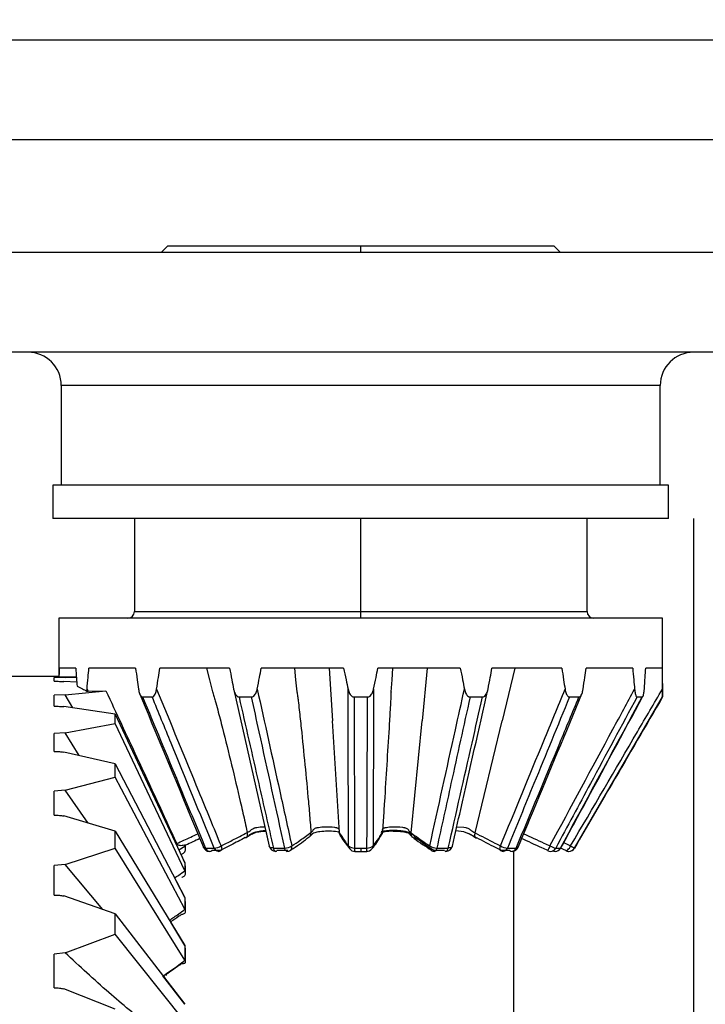
# Model space of a CAD drawing. Units: millimetres. Extents: x 50 to 2050, y 50 to 1435.
# Drawn here: x 918 to 939, y 887 to 917 of the extents above; entities that cross this region are included whole.
import ezdxf

# ---------------------------------------------------------------- set-up
doc = ezdxf.new("R2010")
doc.units = ezdxf.units.MM
doc.header["$LTSCALE"] = 5
doc.layers.add('FORMAT', color=7, linetype='Continuous')
doc.styles.add('SLDTEXTSTYLE0', font='ARIAL.TTF', dxfattribs={"width": 0.948})
doc.dimstyles.new('SLDDIMSTYLE0', dxfattribs={"dimtxt": 17.5, "dimasz": 16.51, "dimexe": 0, "dimexo": 0.0625, "dimgap": 4.375, "dimtad": 1, "dimrnd": 1e-09, "dimzin": 12, "dimdsep": 46, "dimtxsty": 'SLDTEXTSTYLE0', "dimsah": 1, "dimcen": 0.09, "dimadec": 0, "dimazin": 3, "dimtfac": 1, "dimtofl": 0, "dimtmove": 0, "dimatfit": 3, "dimfxl": 1, "dimfrac": 2, "dimtolj": 1, "dimtzin": 12, "dimarcsym": 0})

# ---------------------------------------------------------------- blocks, each defined once
blk = doc.blocks.new('_D_2')
at = {"layer": 'FORMAT'}
for p, q in [((938.379, 902.007), (938.379, 682.097)), ((648.979, 867.398), (648.979, 682.097)), ((648.979, 687.097), (938.379, 687.097))]:
    blk.add_line(p, q, dxfattribs=at)
for points in [[(648.979, 687.097), (665.489, 684.557), (665.489, 689.637)], [(938.379, 687.097), (921.869, 689.637), (921.869, 684.557)]]:
    blk.add_solid(points, dxfattribs=at)
at = {"layer": 'FORMAT', "insert": (763.601, 709.655), "char_height": 17.5, "attachment_point": 1, "style": 'SLDTEXTSTYLE0'}
blk.add_mtext('289,4', dxfattribs=at)

msp = doc.modelspace()

# ---------------------------------------------------------------- hatches: boundary and pattern name
at = {"layer": 'FORMAT', "linetype": 'Continuous', "lineweight": 18}
h = msp.add_hatch(dxfattribs=at)
h.set_pattern_fill('ANSI31', color=256, scale=5, style=0)
edge = h.paths.add_edge_path(flags=0)
edge.add_line((1200.023, 917.007), (1074.479, 917.007))
edge.add_line((1074.479, 917.007), (1074.479, 910.007))
edge.add_line((1074.479, 910.007), (966.979, 910.007))
edge.add_line((966.979, 910.007), (966.979, 907.007))
edge.add_line((966.979, 907.007), (951.089, 907.007))
edge.add_line((951.089, 907.007), (951.089, 895.007))
edge.add_spline(control_points=[(951.089, 895.007), (950.798, 894.86), (950.504, 894.718), (950.201, 894.595), (949.868, 894.461), (949.517, 894.347), (949.159, 894.318), (948.872, 894.295), (948.578, 894.333), (948.301, 894.408), (947.89, 894.519), (947.498, 894.698), (947.116, 894.884), (947.033, 894.925), (946.951, 894.966), (946.869, 895.007)], knot_values=[0.006464, 0.006464, 0.006464, 0.006464, 0.007442, 0.007442, 0.007442, 0.008523, 0.008523, 0.008523, 0.009389, 0.009389, 0.009389, 0.010662, 0.010662, 0.010662, 0.010936, 0.010936, 0.010936, 0.010936], weights=[1, 1, 1, 1, 1, 1, 1, 1, 1, 1, 1, 1, 1, 1, 1, 1], degree=3, periodic=0)
edge.add_line((946.869, 895.007), (946.869, 907.007))
edge.add_line((946.869, 907.007), (940.979, 907.007))
edge.add_line((940.979, 907.007), (940.979, 855.007))
edge.add_line((940.979, 855.007), (640.979, 855.007))
edge.add_line((640.979, 855.007), (640.979, 907.007))
edge.add_line((640.979, 907.007), (635.089, 907.007))
edge.add_line((635.089, 907.007), (635.089, 895.007))
edge.add_spline(control_points=[(635.089, 895.007), (634.798, 894.86), (634.504, 894.718), (634.201, 894.595), (633.868, 894.461), (633.517, 894.347), (633.159, 894.318), (632.872, 894.295), (632.578, 894.333), (632.301, 894.408), (631.89, 894.519), (631.498, 894.698), (631.116, 894.884), (631.033, 894.925), (630.951, 894.966), (630.869, 895.007)], knot_values=[0.006464, 0.006464, 0.006464, 0.006464, 0.007442, 0.007442, 0.007442, 0.008523, 0.008523, 0.008523, 0.009389, 0.009389, 0.009389, 0.010662, 0.010662, 0.010662, 0.010936, 0.010936, 0.010936, 0.010936], weights=[1, 1, 1, 1, 1, 1, 1, 1, 1, 1, 1, 1, 1, 1, 1, 1], degree=3, periodic=0)
edge.add_line((630.869, 895.007), (630.869, 907.007))
edge.add_line((630.869, 907.007), (614.979, 907.007))
edge.add_line((614.979, 907.007), (614.979, 910.007))
edge.add_line((614.979, 910.007), (544.479, 910.007))
edge.add_line((544.479, 910.007), (544.479, 917.007))
edge.add_line((544.479, 917.007), (541.467, 917.007))
edge.add_spline(control_points=[(541.467, 917.007), (541.503, 906.501), (541.829, 889.527), (560.38, 850.416), (631.946, 849.868), (707.544, 848.269), (785.46, 839.751), (852.074, 838.78), (916.19, 837.607), (980.805, 838.529), (1042.173, 840.181), (1098.539, 842.452), (1142.624, 841.9), (1185.96, 851.666), (1198.535, 886.023), (1200.082, 908.939), (1200.023, 917.007)], knot_values=[0.057842, 0.057842, 0.057842, 0.057842, 0.078277, 0.092471, 0.134622, 0.194096, 0.246136, 0.281915, 0.321713, 0.368563, 0.405349, 0.439113, 0.475941, 0.490756, 0.519824, 0.535448, 0.535448, 0.535448, 0.535448], weights=[1, 1, 1, 1, 1, 1, 1, 1, 1, 1, 1, 1, 1, 1, 1, 1, 1], degree=3, periodic=0)

# ---------------------------------------------------------------- linework, layer by layer
at = {"color": 7, "linetype": 'Continuous', "lineweight": 25}
for p, q in [((725.979, 916.404), (1061.979, 916.404)), ((725.979, 913.404), (1061.979, 913.404)), ((922.579, 910.206), (922.38, 910.007)), ((922.579, 910.206), (928.379, 910.206)), ((928.379, 910.006), (928.379, 910.206)), ((928.379, 910.206), (934.179, 910.206)), ((934.378, 910.007), (934.179, 910.206)), ((958.979, 910.007), (622.979, 910.007)), ((958.979, 907.007), (622.979, 907.007)), ((919.379, 906.007), (919.379, 903.007)), ((937.379, 906.007), (919.379, 906.007)), ((937.379, 903.007), (937.379, 906.007)), ((919.129, 903.007), (919.129, 902.007)), ((937.629, 903.007), (919.129, 903.007)), ((937.629, 902.007), (937.629, 903.007)), ((937.629, 902.007), (919.129, 902.007)), ((921.579, 902.007), (921.579, 899.207)), ((928.379, 899.207), (928.379, 902.007)), ((935.179, 899.207), (935.179, 902.007)), ((919.307, 899.007), (919.307, 897.251)), ((937.45, 899.007), (919.307, 899.007)), ((921.579, 899.207), (928.379, 899.207)), ((928.379, 899.007), (928.379, 899.207)), ((928.379, 899.207), (935.179, 899.207)), ((937.45, 896.641), (937.45, 899.007)), ((919.815, 897.507), (919.322, 897.507)), ((921.611, 897.507), (920.208, 897.507)), ((924.438, 897.507), (922.339, 897.507)), ((927.864, 897.507), (925.389, 897.507)), ((927.427, 897.502), (927.528, 895.925)), ((931.369, 897.507), (928.894, 897.507)), ((930.371, 897.502), (930.219, 895.925)), ((934.419, 897.507), (932.32, 897.507)), ((933.011, 897.502), (932.63, 895.925)), ((936.549, 897.507), (935.147, 897.507)), ((937.436, 897.507), (936.943, 897.507)), ((919.319, 897.257), (917.879, 897.257)), ((919.496, 897.226), (919.16, 897.223)), ((919.16, 897.111), (919.16, 897.223)), ((919.319, 897.251), (919.832, 897.246)), ((919.496, 897.226), (919.833, 897.233)), ((919.844, 897.084), (919.45, 897.106)), ((920.153, 896.877), (920.184, 896.818)), ((919.496, 896.706), (919.16, 896.693)), ((919.16, 896.36), (919.16, 896.693)), ((919.496, 896.706), (920.717, 896.827)), ((919.721, 896.309), (919.496, 896.706)), ((920.184, 896.818), (920.717, 896.827)), ((921.823, 896.641), (922.109, 896.641)), ((924.56, 896.858), (925.628, 892.154)), ((924.721, 896.641), (925.095, 896.641)), ((928.176, 896.641), (928.582, 896.641)), ((931.662, 896.641), (932.037, 896.641)), ((934.649, 896.641), (934.935, 896.641)), ((934.801, 892.097), (937.45, 896.641)), ((936.68, 896.641), (936.835, 896.641)), ((937.448, 896.641), (937.45, 896.641)), ((921, 896.119), (919.45, 896.349)), ((921, 895.839), (921, 896.119)), ((921, 896.119), (923.096, 891.654)), ((919.496, 895.563), (921, 895.839)), ((923.096, 891.415), (921, 895.839)), ((927.735, 892.557), (927.528, 895.925)), ((929.888, 892.557), (930.219, 895.925)), ((931.811, 892.557), (932.63, 895.925)), ((919.496, 895.563), (919.16, 895.542)), ((919.16, 895), (919.16, 895.542)), ((919.913, 894.879), (919.496, 895.563)), ((921, 894.634), (919.45, 894.984)), ((921, 894.228), (921, 894.634)), ((921, 894.634), (923.096, 890.605)), ((919.496, 893.841), (921, 894.228)), ((923.096, 890.258), (921, 894.228)), ((919.496, 893.841), (919.16, 893.812)), ((919.16, 893.083), (919.16, 893.812)), ((920.182, 892.847), (919.496, 893.841)), ((921, 892.607), (919.45, 893.062)), ((921, 892.09), (921, 892.607)), ((921, 892.607), (923.096, 889.168)), ((924.932, 892.42), (925.074, 892.503)), ((924.963, 892.566), (924.963, 892.565)), ((925.525, 892.605), (925.628, 892.154)), ((926.881, 892.566), (926.881, 892.565)), ((929.027, 892.566), (929.027, 892.565)), ((922.914, 892.041), (923.096, 892.153)), ((923.096, 892.153), (923.079, 892.189)), ((923.096, 892.153), (923.098, 892.147)), ((923.115, 892.085), (923.115, 892.177)), ((925.626, 892.162), (925.627, 892.154)), ((930.016, 892.413), (930.047, 892.39)), ((919.496, 891.607), (921, 892.09)), ((923.096, 888.726), (921, 892.09)), ((923.096, 891.654), (922.977, 891.907)), ((923.709, 892.097), (923.971, 892.097)), ((924.151, 892.019), (923.9, 892.019)), ((925.751, 892.097), (926.094, 892.097)), ((926.187, 892.019), (925.859, 892.019)), ((928.045, 892.07), (928.049, 892.066)), ((928.194, 892.097), (928.379, 892.097)), ((928.199, 891.998), (928.379, 891.998)), ((928.379, 892.097), (928.564, 892.097)), ((928.379, 892.097), (928.379, 891.999)), ((928.379, 891.998), (928.559, 891.998)), ((930.899, 892.019), (930.571, 892.019)), ((930.664, 892.097), (931.007, 892.097)), ((932.858, 892.019), (932.607, 892.019)), ((932.787, 892.097), (933.049, 892.097)), ((932.979, 855.007), (932.979, 892.006)), ((934.239, 892.097), (934.38, 892.097)), ((934.536, 892.019), (934.381, 892.096)), ((934.625, 891.998), (934.628, 891.998)), ((934.798, 892.097), (934.801, 892.097)), ((919.496, 891.607), (919.16, 891.571)), ((919.16, 890.683), (919.16, 891.571)), ((920.627, 890.245), (919.496, 891.607)), ((923.098, 891.648), (923.096, 891.654)), ((923.098, 891.409), (923.098, 891.648)), ((923.115, 891.346), (923.115, 891.566)), ((923.096, 891.415), (923.098, 891.409)), ((923.096, 890.605), (922.832, 891.111)), ((921, 890.115), (919.45, 890.657)), ((923.098, 890.6), (923.096, 890.605)), ((923.096, 890.605), (923.098, 890.6)), ((923.098, 890.253), (923.098, 890.6)), ((923.115, 890.224), (923.115, 890.492)), ((921, 889.507), (921, 890.115)), ((921, 890.115), (923.096, 887.398)), ((923.096, 890.258), (923.098, 890.253)), ((923.096, 889.168), (922.666, 889.873)), ((919.496, 888.947), (921, 889.507)), ((923.096, 886.879), (921, 889.507)), ((919.496, 888.947), (919.16, 888.905)), ((919.16, 887.892), (919.16, 888.905)), ((923.098, 889.163), (923.096, 889.168)), ((923.096, 889.168), (923.098, 889.163)), ((923.098, 888.722), (923.098, 889.163)), ((923.115, 888.701), (923.115, 889.082)), ((923.096, 888.726), (923.098, 888.722)), ((923.096, 887.398), (922.434, 888.255)), ((921, 887.253), (919.45, 887.862))]:
    msp.add_line(p, q, dxfattribs=at)
at = {"color": 7, "linetype": 'Continuous', "lineweight": 25, "flags": 128}
for points in [[(923.747, 897.506), (923.833, 897.151), (923.919, 896.796)], [(926.387, 897.506), (926.421, 897.151), (926.456, 896.796)], [(929.33, 897.506), (929.308, 897.151), (929.286, 896.796)], [(931.263, 892.735), (931.478, 892.722), (931.536, 892.712), (931.536, 892.712), (931.536, 892.712)], [(926.844, 892.442), (926.886, 892.481), (926.914, 892.518), (926.924, 892.534), (926.924, 892.535), (926.924, 892.535), (926.924, 892.535), (926.924, 892.535), (926.923, 892.534), (926.919, 892.529), (926.931, 892.538), (926.955, 892.551), (927.003, 892.569), (927.065, 892.584), (927.066, 892.584)], [(929.839, 892.529), (929.834, 892.535), (929.833, 892.536), (929.834, 892.535), (929.834, 892.535), (929.834, 892.535), (929.834, 892.535), (929.834, 892.535), (929.834, 892.535), (929.868, 892.485), (929.915, 892.441)], [(924.18, 892.162), (924.19, 892.129), (924.196, 892.097), (924.198, 892.07), (924.196, 892.048), (924.19, 892.031), (924.18, 892.02), (924.178, 892.019)], [(925.751, 892.097), (925.725, 892.099), (925.701, 892.102), (925.679, 892.108), (925.661, 892.116), (925.646, 892.125), (925.635, 892.136), (925.628, 892.149), (925.627, 892.154)], [(931.131, 892.154), (931.129, 892.149), (931.123, 892.136), (931.112, 892.125), (931.097, 892.116), (931.079, 892.108), (931.057, 892.102), (931.033, 892.099), (931.007, 892.097)], [(932.58, 892.019), (932.578, 892.02), (932.568, 892.031), (932.562, 892.048), (932.56, 892.07), (932.562, 892.097), (932.568, 892.129), (932.578, 892.162)], [(934.536, 892.019), (934.549, 892.016), (934.566, 892.02), (934.584, 892.031), (934.604, 892.048), (934.625, 892.07), (934.646, 892.097), (934.666, 892.129), (934.685, 892.162)], [(923.709, 892.097), (923.69, 892.099), (923.674, 892.102), (923.662, 892.108), (923.653, 892.116), (923.65, 892.121)], [(925.751, 892.097), (925.76, 892.067), (925.771, 892.041), (925.784, 892.021), (925.799, 892.006), (925.814, 891.999), (925.822, 891.998)], [(926.155, 891.998), (926.148, 891.999), (926.135, 892.006), (926.122, 892.021), (926.111, 892.041), (926.101, 892.067), (926.094, 892.097)], [(930.664, 892.097), (930.657, 892.067), (930.647, 892.041), (930.636, 892.021), (930.623, 892.006), (930.61, 891.999), (930.603, 891.998)], [(930.936, 891.998), (930.944, 891.999), (930.959, 892.006), (930.974, 892.021), (930.986, 892.041), (930.998, 892.067), (931.007, 892.097)], [(934.395, 892.103), (934.394, 892.102), (934.389, 892.099), (934.38, 892.097)]]:
    msp.add_lwpolyline(points, dxfattribs=at)
at = {"color": 7, "linetype": 'Continuous', "lineweight": 25}
for centre, radius, start, end in [((918.379, 906.007), 1, 0, 90), ((938.379, 906.007), 1, 90, 180), ((921.379, 899.207), 0.2, 270, 0), ((935.379, 899.207), 0.2, 180, 270), ((931.232, 891.622), 0.988, 52.5697, 89.8831), ((923.939, 892.567), 0.471, 273.8517, 300.7258), ((925.822, 892.198), 0.2, 192.8285, 270), ((926.093, 892.478), 0.381, 270.1325, 304.0018), ((926.187, 892.127), 0.124, 308.4338, 16.4804), ((928.175, 892.335), 0.238, 226.3749, 274.3908), ((928.161, 892.165), 0.15, 181.0022, 219.341), ((928.582, 892.335), 0.238, 265.6092, 313.6251), ((928.597, 892.165), 0.15, 320.659, 358.9978), ((930.571, 892.127), 0.124, 163.5196, 231.5662), ((930.665, 892.478), 0.381, 235.9982, 269.8675), ((930.936, 892.198), 0.2, 270, 347.1715), ((932.819, 892.567), 0.471, 239.2742, 266.1483), ((949.4, 885.114), 16.879, 155.3153, 155.8605), ((934.326, 892.599), 0.509, 238.999, 260.0676), ((938.272, 898.265), 7.079, 239.5566, 240.6127), ((923.835, 892.198), 0.2, 202.5816, 270), ((923.846, 892.142), 0.144, 197.9063, 265.4799), ((923.834, 892.112), 0.114, 270.4611, 305.5081), ((924.103, 892.135), 0.137, 195.7891, 264.3599), ((924.089, 892.198), 0.2, 270, 296.3216), ((925.819, 892.045), 0.0473, 273.4758, 326.489), ((926.155, 892.198), 0.2, 270, 302.9086), ((928.199, 892.198), 0.2, 219.8224, 270), ((928.805, 892.078), 0.612, 178.2165, 187.532), ((928.15, 892.015), 0.0516, 341.146, 4.9225), ((928.608, 892.015), 0.0516, 175.0775, 198.854), ((927.953, 892.078), 0.612, 352.468, 1.7835), ((928.559, 892.198), 0.2, 270, 320.1776), ((930.603, 892.198), 0.2, 237.0914, 270), ((930.939, 892.045), 0.0473, 213.511, 266.5242), ((932.668, 892.198), 0.2, 243.6784, 270), ((932.655, 892.135), 0.137, 275.6401, 344.2109), ((932.924, 892.112), 0.114, 234.4919, 269.5389), ((932.923, 892.198), 0.2, 270, 337.4184), ((932.912, 892.142), 0.144, 274.5201, 342.0937), ((933.059, 892.158), 0.0614, 260.8376, 323.3192), ((934.081, 892.198), 0.2, 245.4561, 270), ((934.078, 892.178), 0.18, 271.023, 333.3635), ((934.219, 892.175), 0.177, 241.7087, 269.938), ((934.219, 892.198), 0.2, 270, 331.5984), ((934.217, 892.183), 0.185, 270.7356, 332.4223), ((934.625, 892.198), 0.2, 243.4247, 269.9997), ((934.625, 892.198), 0.2, 243.7174, 270), ((934.625, 892.198), 0.2, 270.0042, 329.7673), ((934.628, 892.198), 0.2, 270, 329.7509)]:
    msp.add_arc(centre, radius, start, end, dxfattribs=at)
at = {"color": 7, "linetype": 'Continuous', "lineweight": 18}
msp.add_open_spline([(1200.023, 917.007), (1200.012, 914.72), (1199.989, 910.132), (1199.534, 903.213), (1198.705, 896.21), (1197.438, 889.107), (1195.698, 881.973), (1193.405, 874.968), (1190.496, 868.295), (1186.98, 862.295), (1182.841, 857.13), (1178.077, 852.91), (1172.529, 849.761), (1166.452, 847.559), (1160.063, 846.022), (1153.542, 844.913), (1147.01, 844.028), (1138.162, 843.118), (1126.992, 842.444), (1113.503, 842.122), (1092.458, 841.951), (1063.805, 841.097), (1025.261, 839.69), (984.384, 838.69), (941.21, 837.948), (903.256, 837.951), (870.546, 838.433), (843.084, 838.886), (815.602, 839.365), (788.07, 840.525), (760.575, 842.672), (735.171, 844.93), (711.953, 846.794), (690.854, 848.025), (669.682, 848.872), (648.054, 849.413), (625.622, 849.821), (607.801, 849.879), (594.963, 850.65), (587.533, 851.462), (580.356, 852.736), (573.525, 854.594), (567.135, 857.157), (561.286, 860.56), (556.092, 864.928), (551.762, 870.323), (548.281, 876.459), (545.583, 883.012), (543.653, 889.724), (542.436, 896.452), (541.78, 903.168), (541.504, 910.018), (541.48, 914.635), (541.467, 917.007)], degree=3, knots=[0, 0, 0, 0, 0.0091174, 0.0182908, 0.0276236, 0.0372215, 0.0470382, 0.0568771, 0.0665703, 0.0760063, 0.0845182, 0.0928595, 0.101219, 0.1097821, 0.1185496, 0.1273856, 0.1361449, 0.1448257, 0.1628424, 0.180739, 0.1986132, 0.2467464, 0.2950157, 0.3523824, 0.4097613, 0.4671637, 0.5036894, 0.5401818, 0.5766633, 0.6132687, 0.6500249, 0.6866005, 0.7149494, 0.7428843, 0.7708548, 0.7994209, 0.8291376, 0.8603066, 0.8704427, 0.8803972, 0.890089, 0.8994754, 0.9085699, 0.917463, 0.9263411, 0.9354677, 0.9448843, 0.9543773, 0.9636583, 0.9726763, 0.9815954, 0.9905412, 1, 1, 1, 1], dxfattribs=at)
at = {"color": 7, "linetype": 'Continuous', "lineweight": 25}
for points, knots in [([(919.319, 897.251), (919.32, 897.299), (919.321, 897.384), (919.322, 897.47), (919.322, 897.507)], [0, 0, 0, 0, 0.560001, 1, 1, 1, 1]), ([(919.815, 897.507), (919.821, 897.407), (919.833, 897.227), (919.846, 897.048), (919.852, 896.969)], [0, 0, 0, 0, 0.559999, 1, 1, 1, 1]), ([(920.153, 896.877), (920.163, 896.995), (920.182, 897.205), (920.2, 897.415), (920.208, 897.507)], [0, 0, 0, 0, 0.560001, 1, 1, 1, 1]), ([(921.611, 897.507), (921.627, 897.39), (921.655, 897.18), (921.685, 896.97), (921.698, 896.877)], [0, 0, 0, 0, 0.559999, 1, 1, 1, 1]), ([(922.242, 896.877), (922.26, 896.995), (922.293, 897.205), (922.325, 897.415), (922.339, 897.507)], [0, 0, 0, 0, 0.560001, 1, 1, 1, 1]), ([(924.438, 897.507), (924.459, 897.39), (924.498, 897.18), (924.538, 896.97), (924.555, 896.877)], [0, 0, 0, 0, 0.559999, 1, 1, 1, 1]), ([(925.266, 896.877), (925.289, 896.995), (925.331, 897.205), (925.371, 897.415), (925.389, 897.507)], [0, 0, 0, 0, 0.560001, 1, 1, 1, 1]), ([(927.864, 897.507), (927.888, 897.39), (927.931, 897.18), (927.975, 896.97), (927.995, 896.877)], [0, 0, 0, 0, 0.559999, 1, 1, 1, 1]), ([(928.763, 896.877), (928.788, 896.995), (928.832, 897.205), (928.875, 897.415), (928.894, 897.507)], [0, 0, 0, 0, 0.560001, 1, 1, 1, 1]), ([(931.369, 897.507), (931.392, 897.39), (931.432, 897.18), (931.474, 896.97), (931.492, 896.877)], [0, 0, 0, 0, 0.559999, 1, 1, 1, 1]), ([(932.202, 896.877), (932.225, 896.995), (932.265, 897.205), (932.303, 897.415), (932.32, 897.507)], [0, 0, 0, 0, 0.560001, 1, 1, 1, 1]), ([(934.419, 897.507), (934.437, 897.39), (934.469, 897.18), (934.502, 896.97), (934.516, 896.877)], [0, 0, 0, 0, 0.559999, 1, 1, 1, 1]), ([(935.06, 896.877), (935.076, 896.995), (935.106, 897.205), (935.135, 897.415), (935.147, 897.507)], [0, 0, 0, 0, 0.560001, 1, 1, 1, 1]), ([(936.549, 897.507), (936.56, 897.39), (936.578, 897.18), (936.597, 896.97), (936.605, 896.877)], [0, 0, 0, 0, 0.559999, 1, 1, 1, 1]), ([(936.9, 896.877), (936.908, 896.995), (936.923, 897.205), (936.937, 897.415), (936.943, 897.507)], [0, 0, 0, 0, 0.560001, 1, 1, 1, 1]), ([(937.436, 897.507), (937.437, 897.39), (937.439, 897.18), (937.441, 896.97), (937.442, 896.877)], [0, 0, 0, 0, 0.559999, 1, 1, 1, 1]), ([(919.16, 897.111), (919.215, 897.111), (919.313, 897.111), (919.408, 897.108), (919.45, 897.106)], [0, 0, 0, 0, 0.560222, 1, 1, 1, 1]), ([(919.852, 896.969), (919.904, 896.942), (919.995, 896.895), (920.101, 896.841), (920.146, 896.819)], [0, 0, 0, 0, 0.574217, 1, 1, 1, 1]), ([(920.146, 896.819), (920.147, 896.823), (920.149, 896.842), (920.151, 896.862), (920.153, 896.877)], [0, 0, 0, 0, 0.210544, 1, 1, 1, 1]), ([(921.698, 896.877), (921.707, 896.831), (921.719, 896.765), (921.753, 896.692), (921.78, 896.657), (921.805, 896.643), (921.818, 896.641), (921.823, 896.641)], [0, 0, 0, 0, 0.453437, 0.635981, 0.819893, 0.938798, 1, 1, 1, 1]), ([(922.109, 896.641), (922.118, 896.642), (922.138, 896.645), (922.169, 896.672), (922.207, 896.732), (922.23, 896.807), (922.239, 896.862), (922.242, 896.877)], [0, 0, 0, 0, 0.114904, 0.254725, 0.467204, 0.84878, 1, 1, 1, 1]), ([(922.242, 896.877), (922.663, 895.854), (923.309, 894.282), (923.955, 892.71), (924.18, 892.162)], [0, 0, 0, 0, 0.651303, 1, 1, 1, 1]), ([(924.555, 896.877), (924.567, 896.831), (924.583, 896.765), (924.628, 896.692), (924.664, 896.657), (924.698, 896.643), (924.715, 896.641), (924.721, 896.641)], [0, 0, 0, 0, 0.453437, 0.635981, 0.819893, 0.938798, 1, 1, 1, 1]), ([(925.095, 896.641), (925.107, 896.642), (925.132, 896.645), (925.173, 896.672), (925.221, 896.732), (925.25, 896.807), (925.262, 896.862), (925.266, 896.877)], [0, 0, 0, 0, 0.114904, 0.254725, 0.467204, 0.84878, 1, 1, 1, 1]), ([(925.266, 896.877), (925.492, 895.854), (925.839, 894.282), (926.185, 892.71), (926.306, 892.162)], [0, 0, 0, 0, 0.651307, 1, 1, 1, 1]), ([(927.995, 896.877), (928.007, 896.831), (928.025, 896.765), (928.075, 896.692), (928.114, 896.657), (928.151, 896.643), (928.17, 896.641), (928.176, 896.641)], [0, 0, 0, 0, 0.453437, 0.635981, 0.819893, 0.938798, 1, 1, 1, 1]), ([(928.011, 892.162), (928.007, 893.305), (928.001, 894.877), (927.996, 896.449), (927.995, 896.877)], [0, 0, 0, 0, 0.7271817, 1, 1, 1, 1]), ([(928.582, 896.641), (928.594, 896.642), (928.621, 896.645), (928.664, 896.672), (928.715, 896.732), (928.747, 896.807), (928.76, 896.862), (928.763, 896.877)], [0, 0, 0, 0, 0.114904, 0.254725, 0.467204, 0.84878, 1, 1, 1, 1]), ([(928.763, 896.877), (928.76, 895.854), (928.755, 894.282), (928.749, 892.71), (928.747, 892.162)], [0, 0, 0, 0, 0.651307, 1, 1, 1, 1]), ([(930.452, 892.162), (930.709, 893.325), (931.055, 894.896), (931.402, 896.468), (931.492, 896.877)], [0, 0, 0, 0, 0.7395841, 1, 1, 1, 1]), ([(931.492, 896.877), (931.504, 896.831), (931.521, 896.765), (931.567, 896.692), (931.604, 896.657), (931.639, 896.643), (931.656, 896.641), (931.662, 896.641)], [0, 0, 0, 0, 0.4534373, 0.6359815, 0.8198926, 0.9387978, 1, 1, 1, 1]), ([(932.037, 896.641), (932.048, 896.642), (932.073, 896.645), (932.112, 896.672), (932.159, 896.732), (932.187, 896.807), (932.199, 896.862), (932.202, 896.877)], [0, 0, 0, 0, 0.114904, 0.254725, 0.467204, 0.84878, 1, 1, 1, 1]), ([(932.578, 892.162), (933.011, 893.215), (933.657, 894.786), (934.303, 896.358), (934.516, 896.877)], [0, 0, 0, 0, 0.669822, 1, 1, 1, 1]), ([(934.064, 892.162), (934.695, 893.332), (935.542, 894.903), (936.389, 896.475), (936.605, 896.877)], [0, 0, 0, 0, 0.744057, 1, 1, 1, 1]), ([(934.516, 896.877), (934.525, 896.831), (934.539, 896.765), (934.575, 896.692), (934.603, 896.657), (934.63, 896.643), (934.644, 896.641), (934.649, 896.641)], [0, 0, 0, 0, 0.453437, 0.635981, 0.819893, 0.938798, 1, 1, 1, 1]), ([(934.685, 892.162), (935.354, 893.305), (936.273, 894.877), (937.192, 896.449), (937.442, 896.877)], [0, 0, 0, 0, 0.727183, 1, 1, 1, 1]), ([(934.935, 896.641), (934.944, 896.642), (934.962, 896.645), (934.992, 896.672), (935.027, 896.732), (935.048, 896.807), (935.057, 896.862), (935.06, 896.877)], [0, 0, 0, 0, 0.114904, 0.254725, 0.467204, 0.84878, 1, 1, 1, 1]), ([(936.605, 896.877), (936.611, 896.831), (936.618, 896.765), (936.639, 896.692), (936.655, 896.657), (936.67, 896.643), (936.678, 896.641), (936.68, 896.641)], [0, 0, 0, 0, 0.453437, 0.635981, 0.819893, 0.938798, 1, 1, 1, 1]), ([(936.835, 896.641), (936.84, 896.642), (936.85, 896.645), (936.865, 896.672), (936.883, 896.732), (936.894, 896.807), (936.898, 896.862), (936.9, 896.877)], [0, 0, 0, 0, 0.114904, 0.254725, 0.467204, 0.84878, 1, 1, 1, 1]), ([(937.442, 896.877), (937.443, 896.831), (937.444, 896.765), (937.445, 896.692), (937.447, 896.657), (937.448, 896.643), (937.448, 896.641), (937.448, 896.641)], [0, 0, 0, 0, 0.453437, 0.635981, 0.819893, 0.938798, 1, 1, 1, 1]), ([(920.146, 896.819), (920.147, 896.818), (920.16, 896.818), (920.172, 896.818), (920.184, 896.818)], [0, 0, 0, 0, 0.057523, 1, 1, 1, 1]), ([(920.717, 896.827), (921.029, 896.158), (921.741, 894.628), (922.45, 893.096), (922.849, 892.233)], [0, 0, 0, 0, 0.437042, 1, 1, 1, 1]), ([(921.735, 896.732), (921.739, 896.722), (922.377, 895.186), (923.015, 893.649), (923.65, 892.121)], [0, 0, 0, 0, 0.006074, 1, 1, 1, 1]), ([(921.823, 896.641), (922.183, 895.773), (922.811, 894.258), (923.441, 892.743), (923.709, 892.097)], [0, 0, 0, 0, 0.573429, 1, 1, 1, 1]), ([(923.971, 892.097), (923.54, 893.149), (922.92, 894.663), (922.299, 896.178), (922.109, 896.641)], [0, 0, 0, 0, 0.694055, 1, 1, 1, 1]), ([(923.919, 896.796), (923.919, 896.796), (923.92, 896.796), (923.921, 896.794), (923.923, 896.792), (923.925, 896.788), (923.929, 896.779), (923.936, 896.76), (923.949, 896.721), (923.973, 896.642), (924.018, 896.484), (924.104, 896.164), (924.269, 895.522), (924.497, 894.602), (924.717, 893.678), (924.865, 893.028), (924.932, 892.719), (924.957, 892.595), (924.963, 892.566)], [0, 0, 0, 0, 0.0003837, 0.0007878, 0.0012592, 0.0023569, 0.0041526, 0.0082352, 0.0163966, 0.0327208, 0.0653652, 0.1306547, 0.2612283, 0.5223759, 0.7835225, 0.9140825, 0.9793604, 1, 1, 1, 1]), ([(924.721, 896.641), (924.918, 895.773), (925.26, 894.258), (925.605, 892.743), (925.751, 892.097)], [0, 0, 0, 0, 0.573429, 1, 1, 1, 1]), ([(926.094, 892.097), (925.838, 893.264), (925.505, 894.778), (925.172, 896.293), (925.095, 896.641)], [0, 0, 0, 0, 0.769984, 1, 1, 1, 1]), ([(926.456, 896.796), (926.456, 896.796), (926.457, 896.796), (926.458, 896.794), (926.458, 896.792), (926.459, 896.788), (926.462, 896.779), (926.465, 896.76), (926.471, 896.721), (926.482, 896.642), (926.502, 896.484), (926.539, 896.164), (926.608, 895.522), (926.7, 894.602), (926.788, 893.678), (926.845, 893.028), (926.87, 892.719), (926.879, 892.595), (926.881, 892.566)], [0, 0, 0, 0, 0.000384, 0.000788, 0.001259, 0.002357, 0.004153, 0.008235, 0.016397, 0.032721, 0.065365, 0.130655, 0.261228, 0.522376, 0.783523, 0.914083, 0.97936, 1, 1, 1, 1]), ([(928.176, 896.641), (928.179, 895.773), (928.184, 894.258), (928.191, 892.743), (928.194, 892.097)], [0, 0, 0, 0, 0.5734289, 1, 1, 1, 1]), ([(928.564, 892.097), (928.569, 893.243), (928.575, 894.757), (928.58, 896.272), (928.582, 896.641)], [0, 0, 0, 0, 0.756302, 1, 1, 1, 1]), ([(929.286, 896.796), (929.286, 896.796), (929.286, 896.796), (929.287, 896.794), (929.287, 896.792), (929.287, 896.788), (929.286, 896.779), (929.286, 896.76), (929.284, 896.721), (929.281, 896.642), (929.272, 896.484), (929.254, 896.164), (929.216, 895.522), (929.159, 894.602), (929.101, 893.678), (929.059, 893.028), (929.038, 892.719), (929.029, 892.595), (929.027, 892.566)], [0, 0, 0, 0, 0.0003837, 0.0007878, 0.0012592, 0.0023569, 0.0041526, 0.0082352, 0.0163965, 0.0327205, 0.0653646, 0.1306536, 0.2612262, 0.5223731, 0.7835153, 0.9140715, 0.97935, 1, 1, 1, 1]), ([(931.662, 896.641), (931.471, 895.773), (931.138, 894.258), (930.806, 892.743), (930.664, 892.097)], [0, 0, 0, 0, 0.573429, 1, 1, 1, 1]), ([(931.007, 892.097), (931.245, 893.149), (931.589, 894.663), (931.932, 896.178), (932.037, 896.641)], [0, 0, 0, 0, 0.6940553, 1, 1, 1, 1]), ([(931.131, 892.154), (931.215, 892.522), (931.571, 894.089), (931.926, 895.657), (932.198, 896.856)], [0, 0, 0, 0, 0.234739, 1, 1, 1, 1]), ([(934.649, 896.641), (934.293, 895.773), (933.672, 894.258), (933.051, 892.743), (932.787, 892.097)], [0, 0, 0, 0, 0.573429, 1, 1, 1, 1]), ([(933.049, 892.097), (933.486, 893.149), (934.115, 894.663), (934.743, 896.178), (934.935, 896.641)], [0, 0, 0, 0, 0.694055, 1, 1, 1, 1]), ([(933.108, 892.121), (933.261, 892.489), (933.9, 894.026), (934.537, 895.563), (935.022, 896.732)], [0, 0, 0, 0, 0.239397, 1, 1, 1, 1]), ([(936.68, 896.641), (936.213, 895.773), (935.399, 894.258), (934.586, 892.743), (934.239, 892.097)], [0, 0, 0, 0, 0.573429, 1, 1, 1, 1]), ([(934.38, 892.097), (935.011, 893.264), (935.829, 894.778), (936.647, 896.293), (936.835, 896.641)], [0, 0, 0, 0, 0.769984, 1, 1, 1, 1]), ([(934.395, 892.103), (934.615, 892.511), (935.437, 894.031), (936.258, 895.551), (936.858, 896.662)], [0, 0, 0, 0, 0.268579, 1, 1, 1, 1]), ([(937.448, 896.641), (936.942, 895.773), (936.058, 894.258), (935.175, 892.743), (934.798, 892.097)], [0, 0, 0, 0, 0.573429, 1, 1, 1, 1]), ([(919.16, 896.36), (919.215, 896.36), (919.313, 896.361), (919.408, 896.353), (919.45, 896.349)], [0, 0, 0, 0, 0.560222, 1, 1, 1, 1]), ([(919.16, 895), (919.215, 895.001), (919.313, 895.001), (919.408, 894.989), (919.45, 894.983)], [0, 0, 0, 0, 0.560215, 1, 1, 1, 1]), ([(919.16, 893.083), (919.215, 893.084), (919.313, 893.085), (919.408, 893.069), (919.45, 893.061)], [0, 0, 0, 0, 0.560215, 1, 1, 1, 1]), ([(925.222, 892.712), (925.222, 892.712), (925.235, 892.715), (925.308, 892.727), (925.406, 892.742), (925.477, 892.735), (925.496, 892.733)], [0, 0, 0, 0, 0.000191, 0.123994, 0.761502, 1, 1, 1, 1]), ([(927.068, 892.712), (927.068, 892.712), (927.081, 892.715), (927.159, 892.727), (927.337, 892.744), (927.519, 892.734), (927.626, 892.716), (927.644, 892.712), (927.644, 892.712)], [0, 0, 0, 0, 0.000101, 0.065271, 0.400858, 0.895477, 0.999899, 1, 1, 1, 1]), ([(929.114, 892.712), (929.114, 892.712), (929.125, 892.715), (929.196, 892.727), (929.365, 892.744), (929.552, 892.734), (929.669, 892.716), (929.69, 892.712), (929.69, 892.712)], [0, 0, 0, 0, 0.000101, 0.065271, 0.400858, 0.895477, 0.999899, 1, 1, 1, 1]), ([(922.849, 892.233), (922.918, 892.265), (923.13, 892.363), (923.341, 892.461), (923.482, 892.527)], [0, 0, 0, 0, 0.329979, 1, 1, 1, 1]), ([(924.18, 892.162), (924.292, 892.218), (924.559, 892.352), (924.814, 892.487), (924.963, 892.566)], [0, 0, 0, 0, 0.416935, 1, 1, 1, 1]), ([(924.908, 892.413), (924.911, 892.412), (924.919, 892.411), (924.938, 892.411), (924.961, 892.423), (924.977, 892.457), (924.979, 892.505), (924.969, 892.545), (924.963, 892.565)], [0, 0, 0, 0, 0.04033, 0.1389473, 0.3542476, 0.5695088, 0.7847541, 1, 1, 1, 1]), ([(924.963, 892.565), (924.964, 892.565), (925.007, 892.587), (925.044, 892.611), (925.073, 892.633), (925.073, 892.633)], [0, 0, 0, 0, 0.025051, 0.999635, 1, 1, 1, 1]), ([(924.966, 892.438), (925.006, 892.463), (925.066, 892.501), (925.153, 892.544), (925.236, 892.573), (925.326, 892.591), (925.428, 892.607), (925.492, 892.606), (925.525, 892.605)], [0, 0, 0, 0, 0.249772, 0.378148, 0.502398, 0.629817, 0.809382, 1, 1, 1, 1]), ([(925.031, 892.496), (925.035, 892.499), (925.064, 892.519), (925.141, 892.553), (925.263, 892.595), (925.396, 892.619), (925.48, 892.622), (925.521, 892.623)], [0, 0, 0, 0, 0.035053, 0.246206, 0.461434, 0.735429, 1, 1, 1, 1]), ([(925.073, 892.633), (925.073, 892.633), (925.079, 892.639), (925.096, 892.655), (925.135, 892.68), (925.18, 892.701), (925.211, 892.71), (925.222, 892.712), (925.222, 892.712)], [0, 0, 0, 0, 0.000325, 0.194142, 0.47309, 0.791958, 0.999672, 1, 1, 1, 1]), ([(926.262, 892.03), (926.29, 892.048), (926.498, 892.18), (926.675, 892.317), (926.829, 892.435)], [0, 0, 0, 0, 0.133057, 1, 1, 1, 1]), ([(926.306, 892.162), (926.39, 892.218), (926.593, 892.352), (926.775, 892.487), (926.881, 892.566)], [0, 0, 0, 0, 0.416935, 1, 1, 1, 1]), ([(926.832, 892.432), (926.842, 892.44), (926.866, 892.458), (926.884, 892.506), (926.882, 892.545), (926.881, 892.565)], [0, 0, 0, 0, 0.293406, 0.646703, 1, 1, 1, 1]), ([(926.881, 892.565), (926.882, 892.565), (926.911, 892.587), (926.932, 892.611), (926.944, 892.633), (926.944, 892.633)], [0, 0, 0, 0, 0.025051, 0.999635, 1, 1, 1, 1]), ([(926.944, 892.633), (926.944, 892.633), (926.947, 892.639), (926.956, 892.655), (926.984, 892.68), (927.025, 892.701), (927.056, 892.71), (927.068, 892.712), (927.068, 892.712)], [0, 0, 0, 0, 0.000325, 0.194142, 0.47309, 0.791958, 0.999672, 1, 1, 1, 1]), ([(927.066, 892.584), (927.094, 892.589), (927.198, 892.605), (927.389, 892.618), (927.567, 892.607), (927.686, 892.591), (927.711, 892.585), (927.715, 892.584)], [0, 0, 0, 0, 0.12503, 0.463359, 0.830635, 0.978731, 1, 1, 1, 1]), ([(927.644, 892.712), (927.644, 892.712), (927.654, 892.71), (927.678, 892.703), (927.708, 892.685), (927.725, 892.66), (927.727, 892.641), (927.725, 892.633), (927.725, 892.633)], [0, 0, 0, 0, 0.000328, 0.183645, 0.46365, 0.741944, 0.999672, 1, 1, 1, 1]), ([(927.725, 892.633), (927.725, 892.633), (927.717, 892.607), (927.721, 892.581), (927.735, 892.557), (927.735, 892.557)], [0, 0, 0, 0, 0.000322, 0.999675, 1, 1, 1, 1]), ([(927.819, 892.433), (927.805, 892.441), (927.773, 892.459), (927.74, 892.506), (927.734, 892.545), (927.731, 892.565)], [0, 0, 0, 0, 0.283892, 0.641946, 1, 1, 1, 1]), ([(927.736, 892.557), (927.8, 892.453), (927.882, 892.321), (927.988, 892.19), (928.011, 892.162)], [0, 0, 0, 0, 0.786187, 1, 1, 1, 1]), ([(927.756, 892.489), (927.764, 892.473), (927.84, 892.331), (927.955, 892.194), (928.056, 892.072)], [0, 0, 0, 0, 0.1088107, 1, 1, 1, 1]), ([(928.711, 892.07), (928.727, 892.089), (928.846, 892.227), (928.927, 892.371), (928.996, 892.496)], [0, 0, 0, 0, 0.1329115, 1, 1, 1, 1]), ([(928.747, 892.162), (928.791, 892.218), (928.899, 892.352), (928.98, 892.487), (929.027, 892.566)], [0, 0, 0, 0, 0.416935, 1, 1, 1, 1]), ([(928.991, 892.598), (929.019, 892.604), (929.145, 892.633), (929.373, 892.64), (929.61, 892.62), (929.777, 892.59), (929.885, 892.545), (929.956, 892.497), (929.98, 892.452), (930.004, 892.426), (930.016, 892.413)], [0, 0, 0, 0, 0.079248, 0.358306, 0.547585, 0.65435, 0.763189, 0.856708, 0.928629, 1, 1, 1, 1]), ([(928.998, 892.569), (928.999, 892.57), (929.002, 892.571), (929.021, 892.579), (929.06, 892.588), (929.14, 892.601), (929.265, 892.616), (929.381, 892.607), (929.444, 892.603)], [0, 0, 0, 0, 0.077045, 0.157692, 0.253074, 0.358788, 0.658236, 1, 1, 1, 1]), ([(929.027, 892.565), (929.025, 892.544), (929.023, 892.518), (929.007, 892.497), (929.003, 892.492)], [0, 0, 0, 0, 0.760808, 1, 1, 1, 1]), ([(929.027, 892.565), (929.027, 892.565), (929.038, 892.587), (929.04, 892.611), (929.033, 892.633), (929.033, 892.633)], [0, 0, 0, 0, 0.025051, 0.999635, 1, 1, 1, 1]), ([(929.033, 892.633), (929.033, 892.633), (929.032, 892.639), (929.032, 892.655), (929.046, 892.68), (929.076, 892.701), (929.102, 892.71), (929.114, 892.712), (929.114, 892.712)], [0, 0, 0, 0, 0.000325, 0.194142, 0.47309, 0.791958, 0.999672, 1, 1, 1, 1]), ([(929.444, 892.603), (929.502, 892.602), (929.596, 892.602), (929.714, 892.582), (929.782, 892.561), (929.819, 892.544), (929.829, 892.536), (929.833, 892.533)], [0, 0, 0, 0, 0.3976053, 0.6321392, 0.7806795, 0.9119124, 1, 1, 1, 1]), ([(929.69, 892.712), (929.69, 892.712), (929.701, 892.71), (929.728, 892.703), (929.767, 892.685), (929.799, 892.66), (929.811, 892.641), (929.814, 892.633), (929.814, 892.633)], [0, 0, 0, 0, 0.000328, 0.183645, 0.46365, 0.741944, 0.999672, 1, 1, 1, 1]), ([(929.814, 892.633), (929.814, 892.633), (929.828, 892.607), (929.853, 892.581), (929.888, 892.557), (929.888, 892.557)], [0, 0, 0, 0, 0.000322, 0.999675, 1, 1, 1, 1]), ([(929.888, 892.557), (930.03, 892.453), (930.21, 892.321), (930.41, 892.19), (930.452, 892.162)], [0, 0, 0, 0, 0.7861866, 1, 1, 1, 1]), ([(929.921, 892.434), (929.943, 892.418), (930.118, 892.281), (930.323, 892.148), (930.503, 892.032)], [0, 0, 0, 0, 0.121603, 1, 1, 1, 1]), ([(931.536, 892.712), (931.536, 892.712), (931.546, 892.71), (931.573, 892.703), (931.615, 892.685), (931.656, 892.66), (931.677, 892.641), (931.685, 892.633), (931.685, 892.633)], [0, 0, 0, 0, 0.000328, 0.183645, 0.46365, 0.741944, 0.999672, 1, 1, 1, 1]), ([(931.604, 892.542), (931.606, 892.542), (931.633, 892.532), (931.68, 892.506), (931.707, 892.488), (931.742, 892.46), (931.78, 892.434), (931.811, 892.417), (931.832, 892.406)], [0, 0, 0, 0, 0.012299, 0.270475, 0.520326, 0.638544, 0.765613, 1, 1, 1, 1]), ([(931.685, 892.633), (931.685, 892.633), (931.718, 892.607), (931.762, 892.581), (931.811, 892.557), (931.811, 892.557)], [0, 0, 0, 0, 0.000322, 0.999675, 1, 1, 1, 1]), ([(931.811, 892.557), (932.008, 892.453), (932.259, 892.321), (932.522, 892.19), (932.578, 892.162)], [0, 0, 0, 0, 0.786187, 1, 1, 1, 1]), ([(933.276, 892.527), (933.478, 892.433), (933.739, 892.311), (934.003, 892.19), (934.064, 892.162)], [0, 0, 0, 0, 0.7685317, 1, 1, 1, 1]), ([(922.849, 892.233), (922.853, 892.226), (922.863, 892.209), (922.895, 892.19), (922.968, 892.172), (923.033, 892.182), (923.079, 892.189)], [0, 0, 0, 0, 0.096698, 0.218222, 0.429499, 1, 1, 1, 1]), ([(923.004, 891.92), (923.005, 891.92), (923.023, 891.926), (923.056, 891.944), (923.093, 891.984), (923.114, 892.035), (923.118, 892.091), (923.105, 892.128), (923.098, 892.147)], [0, 0, 0, 0, 0.00912, 0.208648, 0.432488, 0.629122, 0.814338, 1, 1, 1, 1]), ([(923.079, 892.189), (923.084, 892.182), (923.095, 892.167), (923.097, 892.172), (923.098, 892.176)], [0, 0, 0, 0, 0.454525, 1, 1, 1, 1]), ([(923.541, 892.384), (923.399, 892.317), (923.251, 892.247), (923.103, 892.178), (923.098, 892.176)], [0, 0, 0, 0, 0.965146, 1, 1, 1, 1]), ([(924.908, 892.413), (924.765, 892.336), (924.518, 892.204), (924.259, 892.074), (924.151, 892.019)], [0, 0, 0, 0, 0.581625, 1, 1, 1, 1]), ([(930.571, 892.019), (930.53, 892.046), (930.336, 892.174), (930.162, 892.304), (930.025, 892.406)], [0, 0, 0, 0, 0.213466, 1, 1, 1, 1]), ([(932.607, 892.019), (932.552, 892.046), (932.297, 892.174), (932.054, 892.304), (931.862, 892.406)], [0, 0, 0, 0, 0.213466, 1, 1, 1, 1]), ([(933.999, 892.019), (933.94, 892.046), (933.674, 892.168), (933.41, 892.293), (933.205, 892.389)], [0, 0, 0, 0, 0.22321, 1, 1, 1, 1]), ([(934.481, 892.263), (934.492, 892.257), (934.562, 892.224), (934.629, 892.19), (934.685, 892.162)], [0, 0, 0, 0, 0.1627045, 1, 1, 1, 1]), ([(922.784, 891.204), (922.825, 891.231), (922.932, 891.3), (923.033, 891.371), (923.096, 891.415)], [0, 0, 0, 0, 0.3831721, 1, 1, 1, 1]), ([(923.004, 891.22), (923.005, 891.22), (923.023, 891.224), (923.056, 891.236), (923.093, 891.267), (923.114, 891.309), (923.118, 891.358), (923.105, 891.392), (923.098, 891.409)], [0, 0, 0, 0, 0.00912, 0.208648, 0.432488, 0.629122, 0.814338, 1, 1, 1, 1]), ([(919.16, 890.683), (919.215, 890.684), (919.313, 890.685), (919.408, 890.666), (919.45, 890.657)], [0, 0, 0, 0, 0.560215, 1, 1, 1, 1]), ([(922.631, 889.93), (922.724, 889.991), (922.883, 890.097), (923.033, 890.211), (923.096, 890.258)], [0, 0, 0, 0, 0.58272, 1, 1, 1, 1]), ([(923.004, 890.109), (922.975, 890.087), (922.864, 890.006), (922.749, 889.93), (922.665, 889.875)], [0, 0, 0, 0, 0.268306, 1, 1, 1, 1]), ([(923.004, 890.109), (923.005, 890.109), (923.023, 890.109), (923.056, 890.115), (923.093, 890.136), (923.114, 890.168), (923.118, 890.208), (923.105, 890.238), (923.098, 890.253)], [0, 0, 0, 0, 0.00912, 0.208648, 0.432488, 0.629122, 0.814338, 1, 1, 1, 1]), ([(922.213, 886.609), (922.213, 886.609), (922.213, 886.609), (922.212, 886.609), (922.211, 886.609), (922.206, 886.611), (922.19, 886.619), (922.135, 886.657), (921.658, 887.027), (920.745, 887.784), (919.928, 888.544), (919.496, 888.947)], [0, 0, 0, 0, 0.00007, 0.000152, 0.000372, 0.001093, 0.003763, 0.014153, 0.055289, 0.500371, 1, 1, 1, 1]), ([(922.436, 888.257), (922.594, 888.363), (922.819, 888.512), (923.033, 888.677), (923.096, 888.726)], [0, 0, 0, 0, 0.705208, 1, 1, 1, 1]), ([(923.004, 888.629), (922.975, 888.606), (922.799, 888.475), (922.616, 888.354), (922.463, 888.254)], [0, 0, 0, 0, 0.168894, 1, 1, 1, 1]), ([(923.004, 888.629), (923.005, 888.629), (923.023, 888.626), (923.056, 888.625), (923.093, 888.635), (923.114, 888.656), (923.118, 888.685), (923.105, 888.71), (923.098, 888.722)], [0, 0, 0, 0, 0.00912, 0.208648, 0.432488, 0.629122, 0.814338, 1, 1, 1, 1]), ([(922.522, 888.292), (922.524, 888.287), (922.53, 888.277), (922.533, 888.269), (922.536, 888.265)], [0, 0, 0, 0, 0.4318469, 1, 1, 1, 1]), ([(919.16, 887.892), (919.215, 887.893), (919.313, 887.894), (919.408, 887.872), (919.45, 887.862)], [0, 0, 0, 0, 0.560215, 1, 1, 1, 1])]:
    msp.add_open_spline(points, degree=3, knots=knots, dxfattribs=at)
for points in [[(929.888, 892.557), (929.887, 892.534), (929.885, 892.488), (929.914, 892.435), (929.962, 892.403), (930.004, 892.405), (930.025, 892.406)], [(931.811, 892.557), (931.805, 892.534), (931.793, 892.488), (931.799, 892.435), (931.822, 892.403), (931.849, 892.405), (931.862, 892.406)], [(922.463, 888.255), (922.47, 888.241), (922.483, 888.214), (922.483, 888.204), (922.468, 888.216), (922.446, 888.244), (922.436, 888.258)]]:
    msp.add_open_spline(points, degree=3, dxfattribs=at)

# ---------------------------------------------------------------- dimensions: what is measured, and where the dimension line sits
at = {"layer": 'FORMAT'}
dim = msp.add_linear_dim(base=(938.379, 687.097), p1=(648.979, 872.398), p2=(938.379, 907.007), dimstyle='SLDDIMSTYLE0', dxfattribs=at)
dim.commit()
dim.dimension.update_dxf_attribs({"geometry": '_D_2', "text_midpoint": (793.679, 687.097), "dimtype": 160})

doc.saveas('drawing.dxf')
